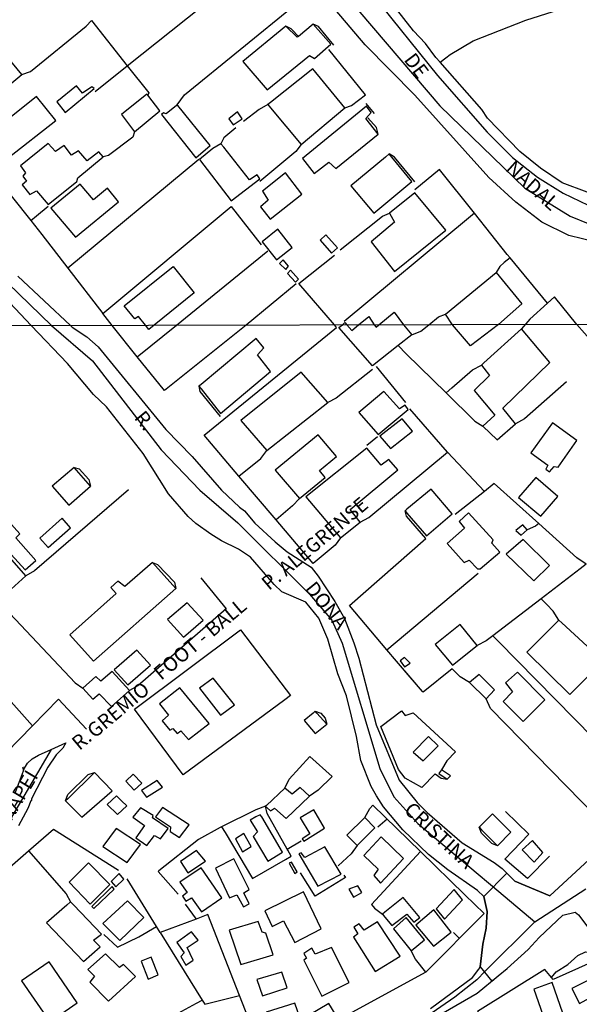
# Model space of a CAD drawing. Units: millimetres. Extents: x 175896 to 180721, y 1668726 to 1671507.
# Drawn here: x 177937 to 178034, y 1670275 to 1670447 of the extents above; entities that cross this region are included whole.
import ezdxf
from ezdxf.enums import TextEntityAlignment as Align

# ---------------------------------------------------------------- set-up
doc = ezdxf.new("R2010")
doc.units = ezdxf.units.MM
for name, color, linetype in [('V-AREA_VERDE', 3, 'Continuous'), ('V-CRUZAMENTO', 1, 'Continuous'), ('V-EDIFICACAO', 7, 'Continuous'), ('V-EIXO_DE_LOGRADOURO', 3, 'Continuous'), ('V-LOTE', 1, 'Continuous'), ('V-NOME_DOS_LOGRADOUROS', 7, 'Continuous'), ('V-QUADRA', 21, 'Continuous'), ('V-TESTADA', 5, 'Continuous'), ('V-VALETA', 173, 'Continuous'), ('X-LIMITE_1000', 7, 'Continuous')]:
    doc.layers.add(name, color=color, linetype=linetype)

# ---------------------------------------------------------------- blocks, each defined once
blk = doc.blocks.new('872FIIIP_img_geo')
at = {"layer": 'V-AREA_VERDE'}
blk.add_lwpolyline([(177998.34, 1670451.12), (178009.65, 1670436.99), (178009.65, 1670436.99), (178018.35, 1670427.17), (178022.73, 1670422.75), (178027.11, 1670419.3), (178031.55, 1670416.55), (178035.93, 1670414.44)], dxfattribs=at)
at = {"layer": 'V-CRUZAMENTO'}
blk.add_lwpolyline([(178039.1, 1670303.35), (178029.26, 1670294.25), (178023.17, 1670296.77), (178021.74, 1670298.17), (178021.74, 1670298.17), (178017.73, 1670294.09), (178017.73, 1670294.09), (178018.31, 1670291.51), (178018.31, 1670291.51), (178018.31, 1670291.5), (178018.16, 1670288.63), (178017.58, 1670285.85), (178017.13, 1670281.86), (178017.13, 1670281.86), (178017.13, 1670281.86), (178019.13, 1670279.41), (178019.13, 1670279.41), (178020.25, 1670280.32), (178020.25, 1670280.32), (178021.82, 1670281.6), (178025.48, 1670284.9), (178027.39, 1670286.96), (178031.52, 1670290.88), (178033.65, 1670291.42), (178034.24, 1670290.94), (178036.23, 1670288.29)], dxfattribs=at)
at = {"layer": 'V-EDIFICACAO'}
for points in [[(177985.44, 1670443.82), (177985.24, 1670443.65), (177983.26, 1670445.6), (177975.78, 1670439.42), (177980.02, 1670434.52), (177987.37, 1670440.5), (177988.23, 1670439.96), (177991.09, 1670442.44), (177988.01, 1670445.95)], [(177926.33, 1670435.95), (177930.24, 1670431.37), (177937.31, 1670437.19), (177933.46, 1670441.74), (177926.33, 1670435.95)], [(177980.11, 1670431.94), (177980.59, 1670431.37), (177985.94, 1670424.97), (177993.51, 1670431.37), (177987.97, 1670438.18), (177980.59, 1670432.32), (177980.11, 1670431.94)], [(177943.39, 1670432.42), (177944.85, 1670430.57), (177949.88, 1670434.77), (177949.46, 1670435.03), (177947.87, 1670433.92), (177946.79, 1670435.19), (177943.39, 1670432.42)], [(177930.65, 1670426.02), (177931.96, 1670424.27), (177933.01, 1670424.94), (177934.89, 1670422.68), (177943.19, 1670429.17), (177939.85, 1670433.37), (177930.65, 1670426.02)], [(177959.2, 1670433.6), (177959.08, 1670433.76), (177954.65, 1670430.22), (177956.88, 1670427.23), (177961.34, 1670430.83)], [(177964.36, 1670431.91), (177964.24, 1670431.81), (177962.45, 1670430.32), (177961.97, 1670430.48), (177961.62, 1670430.19), (177967.57, 1670422.68), (177970.06, 1670424.84), (177964.44, 1670431.81), (177964.36, 1670431.91)], [(177986.16, 1670422.55), (177988.17, 1670419.97), (177990.78, 1670421.92), (177991.95, 1670420.83), (177999.34, 1670426.82), (177997.17, 1670429.55), (177998.13, 1670430.54), (177997.3, 1670431.66), (177986.16, 1670422.55)], [(177974.86, 1670430.7), (177973.33, 1670429.46), (177974.07, 1670428.41), (177975.63, 1670429.46), (177974.86, 1670430.7)], [(177943.13, 1670423.79), (177941.89, 1670425.19), (177937.08, 1670421.28), (177937.91, 1670420.07), (177937.47, 1670419.5), (177938.07, 1670418.64), (177937.34, 1670417.97), (177938.67, 1670416.31), (177939.85, 1670416.95), (177941.86, 1670414.56), (177946.89, 1670418.57), (177947.01, 1670419.18), (177951.44, 1670422.84), (177950.71, 1670423.73), (177948.64, 1670422.17), (177947.17, 1670423.89), (177945.96, 1670423.16), (177944.63, 1670424.84), (177943.13, 1670423.79)], [(177971.97, 1670425.13), (177970.55, 1670424.33), (177968.24, 1670422.39), (177973.75, 1670415.17), (177978.74, 1670419.05), (177978.27, 1670419.69), (177976.96, 1670418.86), (177972.45, 1670424.53), (177971.97, 1670425.13)], [(178001.28, 1670423.35), (178000.6, 1670422.79), (177994.59, 1670417.81), (177998.57, 1670413.04), (178005.19, 1670418.54), (178001.74, 1670422.79), (178001.28, 1670423.35)], [(177979.19, 1670416.89), (177980.21, 1670415.3), (177978.84, 1670414.12), (177980.56, 1670411.99), (177986.03, 1670416.35), (177983.23, 1670420.04), (177979.19, 1670416.89)], [(177942.33, 1670413.93), (177946.66, 1670408.87), (177954.11, 1670415.01), (177952.2, 1670417.37), (177949.75, 1670415.39), (177947.46, 1670418.07), (177942.33, 1670413.93)], [(178005.73, 1670416.6), (178001.34, 1670413.04), (178002.2, 1670411.48), (177998.13, 1670408.04), (178002.2, 1670402.92), (178011.11, 1670410.08), (178005.73, 1670416.6)], [(177981.86, 1670410.24), (177979.16, 1670408.04), (177981.64, 1670404.92), (177984.35, 1670407.05), (177981.86, 1670410.24)], [(177990.23, 1670409.28), (177989.22, 1670408.36), (177991.22, 1670406.1), (177992.27, 1670407.02), (177990.23, 1670409.28)], [(177960.35, 1670393.54), (177959.39, 1670392.81), (177958.81, 1670393.53), (177957.59, 1670395.05), (177956.95, 1670394.67), (177955.1, 1670396.92), (177963.63, 1670403.77), (177967.27, 1670399.2), (177960.35, 1670393.54)], [(177982.15, 1670404.28), (177983.26, 1670403.23), (177983.71, 1670403.81), (177982.79, 1670404.95), (177982.15, 1670404.28)], [(177984.09, 1670403.14), (177983.55, 1670402.57), (177984.92, 1670401.01), (177985.46, 1670401.55), (177984.09, 1670403.14)], [(178012.31, 1670393.64), (178011.06, 1670395.48), (178019.9, 1670402.72), (178024.36, 1670397.24), (178020.3, 1670393.65), (178015.4, 1670389.93), (178012.31, 1670393.64)], [(178002.8, 1670389.99), (177998.34, 1670386.45), (177992.49, 1670393.12), (177993.11, 1670393.64), (177993.54, 1670393.99), (177993.86, 1670393.6), (177994.75, 1670392.62), (177995.89, 1670393.62), (177997.71, 1670395.05), (177998.65, 1670393.61), (177998.97, 1670393.19), (177999.44, 1670393.62), (178002.11, 1670395.79), (178003.75, 1670393.62), (178005.18, 1670391.87)], [(178017.34, 1670386.59), (178017.76, 1670386.06), (178018.75, 1670384.82), (178016.06, 1670382.16), (178019.64, 1670377.91), (178017.56, 1670375.97), (178020.08, 1670373.57), (178023.24, 1670376.37), (178021.07, 1670379.12), (178029.24, 1670387.04), (178024.3, 1670392.92), (178017.76, 1670386.97), (178017.34, 1670386.59)], [(177968.12, 1670382.93), (177968.49, 1670382.46), (177971.86, 1670378.19), (177980.62, 1670385.51), (177978.32, 1670388.41), (177979.42, 1670389.59), (177978.08, 1670391.25), (177968.49, 1670383.24), (177968.12, 1670382.93)], [(177975.45, 1670376.98), (177979.94, 1670371.73), (177990.56, 1670380.09), (177985.96, 1670385.38), (177975.45, 1670376.98)], [(178000.34, 1670382), (177995.96, 1670378.37), (177999.37, 1670374.55), (178004.55, 1670378.86), (178004.04, 1670379.64), (178003.06, 1670378.97), (178000.34, 1670382)], [(177999.65, 1670374.22), (178001.47, 1670372.11), (178005.34, 1670375.11), (178003.53, 1670377.24), (177999.65, 1670374.22)], [(178029.69, 1670376.56), (178025.95, 1670371.31), (178028.9, 1670369.18), (178028.52, 1670368.49), (178029.18, 1670368.04), (178029.97, 1670368.93), (178030.7, 1670368.84), (178033.95, 1670373.47), (178029.69, 1670376.56)], [(177981.39, 1670368.31), (177985.64, 1670363.37), (177990.13, 1670367.02), (177989.15, 1670368.25), (177992.06, 1670370.71), (177988.87, 1670374.46), (177981.39, 1670368.31)], [(177986.74, 1670363.65), (177992.8, 1670356.52), (177996.21, 1670359.26), (177994.48, 1670361.46), (178002.77, 1670368.36), (178001.22, 1670370.17), (177999.87, 1670369.16), (177997.37, 1670372.14), (177986.74, 1670363.65)], [(177942.54, 1670365.52), (177945.46, 1670362.22), (177949.26, 1670365.56), (177946.41, 1670368.8), (177942.54, 1670365.52)], [(178026.79, 1670367.05), (178023.81, 1670363.54), (178027.69, 1670360.29), (178030.65, 1670363.75), (178026.79, 1670367.05)], [(178004.02, 1670361.23), (178004.36, 1670360.84), (178007.78, 1670356.9), (178012.23, 1670360.69), (178008.58, 1670365.03), (178004.36, 1670361.51), (178004.02, 1670361.23)], [(177936.25, 1670356.56), (177936.92, 1670357.23), (177934.94, 1670359.46), (177932.31, 1670357.03), (177937.86, 1670350.95), (177939.71, 1670352.59), (177936.25, 1670356.56)], [(177940.4, 1670356.51), (177941.86, 1670354.85), (177945.75, 1670358.28), (177944.32, 1670359.94), (177940.4, 1670356.51)], [(178015.08, 1670360.88), (178013.44, 1670359.38), (178014.36, 1670358.21), (178011.34, 1670355.57), (178014.31, 1670352.23), (178015.22, 1670352.65), (178016.63, 1670351.16), (178017.1, 1670351.12), (178020.51, 1670354.03), (178019.14, 1670355.64), (178019.35, 1670356.19), (178015.08, 1670360.88)], [(178023.3, 1670357.8), (178024.22, 1670356.99), (178025.3, 1670357.94), (178024.52, 1670358.78), (178023.3, 1670357.8)], [(177931.89, 1670356.81), (177927.34, 1670352.77), (177933.44, 1670345.89), (177937.99, 1670349.94), (177931.89, 1670356.81)], [(178024.59, 1670356.25), (178021.66, 1670353.68), (178026.45, 1670349.06), (178029.2, 1670351.75), (178024.59, 1670356.25)], [(177955.25, 1670348.08), (177954, 1670349.02), (177952.78, 1670347.9), (177953.72, 1670346.85), (177945.67, 1670339.67), (177949.79, 1670335.1), (177964.13, 1670347.75), (177960.03, 1670352.27), (177955.25, 1670348.08)], [(177966.06, 1670345.23), (177962.68, 1670342.32), (177965.46, 1670339.25), (177968.88, 1670342.24), (177966.06, 1670345.23)], [(178030.8, 1670342.22), (178030.33, 1670341.75), (178025.22, 1670336.67), (178032.71, 1670329.27), (178038.24, 1670334.79), (178037.86, 1670335.18), (178037.93, 1670335.65), (178031.31, 1670341.75), (178030.8, 1670342.22)], [(178009.29, 1670337.98), (178012.27, 1670334.37), (178016.6, 1670337.83), (178013.65, 1670341.47), (178009.29, 1670337.98)], [(177953.34, 1670333.57), (177955.75, 1670330.94), (177959.67, 1670334.36), (177957.34, 1670336.97), (177953.34, 1670333.57)], [(178003.93, 1670335.73), (178003.2, 1670335.11), (178003.94, 1670334.11), (178004.91, 1670334.72), (178003.93, 1670335.73)], [(177951.04, 1670331.59), (177950.17, 1670332.43), (177947.9, 1670330.35), (177949.66, 1670328.46), (177950.78, 1670329.38), (177952.89, 1670327.17), (177956.03, 1670329.96), (177952.99, 1670333.25), (177951.04, 1670331.59)], [(177970.63, 1670332.13), (177968.25, 1670330.35), (177971.87, 1670325.67), (177974.32, 1670327.47), (177970.63, 1670332.13)], [(178016.91, 1670332.76), (178015.24, 1670331.37), (178018.15, 1670328.54), (178019.6, 1670330.07), (178016.91, 1670332.76)], [(178023.61, 1670333.15), (178021.54, 1670331.3), (178022.74, 1670329.75), (178021.11, 1670328.03), (178024.61, 1670324.56), (178028.34, 1670328.32), (178023.61, 1670333.15)], [(177964.79, 1670330.42), (177961.27, 1670327.64), (177962.8, 1670325.7), (177961.74, 1670324.71), (177963.06, 1670323.04), (177963.61, 1670323.35), (177964.32, 1670322.5), (177964.97, 1670322.97), (177966.31, 1670321.43), (177969.92, 1670324.24), (177964.79, 1670330.42)], [(177988.38, 1670326.35), (177988.02, 1670326.05), (177986.45, 1670324.75), (177988.35, 1670322.5), (177990.39, 1670324.11), (177988.65, 1670326.05), (177988.38, 1670326.35)], [(178008.12, 1670321.98), (178005.43, 1670319.21), (178007.19, 1670317.71), (178009.82, 1670320.34), (178008.12, 1670321.98)], [(177944.9, 1670310.74), (177945.28, 1670310.36), (177947.72, 1670307.9), (177953.03, 1670312.5), (177949.95, 1670315.68), (177945.28, 1670311.11), (177944.9, 1670310.74)], [(177956.69, 1670315.43), (177955.4, 1670314.19), (177956.83, 1670312.65), (177958.17, 1670313.87), (177956.69, 1670315.43)], [(178010.36, 1670316.19), (178010.04, 1670315.71), (178009.9, 1670315.51), (178011.37, 1670314.54), (178011.93, 1670315.14), (178011.08, 1670315.71), (178010.36, 1670316.19)], [(177958.1, 1670312.57), (177958.97, 1670311.41), (177961.77, 1670313.14), (177960.87, 1670314.31), (177958.1, 1670312.57)], [(177979.73, 1670309.83), (177980.04, 1670309.55), (177980.59, 1670309.05), (177981.29, 1670309.47), (177983.31, 1670307.72), (177987.39, 1670311.59), (177985.78, 1670313.07), (177984.39, 1670311.92), (177983.07, 1670312.98), (177979.87, 1670309.96), (177979.73, 1670309.83)], [(177954.67, 1670310.74), (177953.78, 1670311.61), (177952.14, 1670310.11), (177953.92, 1670308.37), (177955.56, 1670309.87), (177954.67, 1670310.74)], [(177960.02, 1670307.79), (177960.13, 1670308.19), (177957.94, 1670309.56), (177956.6, 1670307.9), (177958.64, 1670306.46), (177957.11, 1670304.3), (177959.04, 1670302.97), (177960.39, 1670304.72), (177961.42, 1670304.14), (177962.75, 1670305.93), (177960.02, 1670307.79)], [(177961.8, 1670309.6), (177960.54, 1670307.99), (177963.17, 1670306.26), (177963.11, 1670305.44), (177964.75, 1670304.38), (177966.4, 1670306.6), (177961.8, 1670309.6)], [(177978.77, 1670308.35), (177978.04, 1670307.97), (177977.07, 1670307.43), (177978.31, 1670305.37), (177977.59, 1670304.54), (177980.13, 1670300.27), (177982.67, 1670301.82), (177979.06, 1670307.96), (177978.77, 1670308.35)], [(177985.77, 1670307.79), (177987.43, 1670305.05), (177986.11, 1670304.15), (177986.38, 1670303.74), (177990, 1670305.99), (177988.16, 1670309.18), (177985.77, 1670307.79)], [(177993.87, 1670304.81), (177995.68, 1670302.97), (177998.78, 1670306.08), (177997.02, 1670307.89), (177993.87, 1670304.81)], [(178016.91, 1670306.16), (178017.33, 1670305.74), (178020.13, 1670302.93), (178022.43, 1670305.29), (178019.24, 1670308.53), (178017.33, 1670306.59), (178016.91, 1670306.16)], [(177953.69, 1670305.93), (177951.41, 1670302.83), (177955.62, 1670300.06), (177957.96, 1670303.17), (177953.69, 1670305.93)], [(177975.95, 1670305.06), (177974.5, 1670304.18), (177975.71, 1670301.9), (177977.23, 1670302.84), (177975.95, 1670305.06)], [(177999.87, 1670304.5), (177996.83, 1670301.28), (177999.33, 1670298.85), (177998.58, 1670297.8), (177999.75, 1670296.46), (178003.78, 1670300.76), (177999.87, 1670304.5)], [(177986.57, 1670300.91), (177985.96, 1670301.72), (177985.51, 1670301.54), (177988.85, 1670295.9), (177992.87, 1670298.01), (177990.03, 1670302.75), (177986.57, 1670300.91)], [(178024.45, 1670302.24), (178026.53, 1670300.1), (178028.04, 1670301.77), (178026.2, 1670303.87), (178024.45, 1670302.24)], [(177967.72, 1670302.1), (177964.91, 1670300.19), (177966.2, 1670298.26), (177969.27, 1670300.27), (177967.72, 1670302.1)], [(177948.89, 1670300), (177945.5, 1670296.63), (177949.18, 1670292.77), (177952.6, 1670296.2), (177948.89, 1670300)], [(177974.22, 1670300.65), (177970.99, 1670299.07), (177973.47, 1670293.9), (177974.75, 1670294.38), (177975.9, 1670292.3), (177976.89, 1670292.83), (177975.92, 1670294.73), (177976.89, 1670295.35), (177974.22, 1670300.65)], [(177984.23, 1670300.09), (177983.84, 1670299.9), (177984.84, 1670298.13), (177985.26, 1670298.42), (177984.23, 1670300.09)], [(177952.83, 1670296.74), (177953.67, 1670295.82), (177955.04, 1670297.16), (177954.26, 1670298.12), (177952.83, 1670296.74)], [(177964.81, 1670296.61), (177966.05, 1670294.84), (177965.29, 1670294.2), (177965.84, 1670293.29), (177966.85, 1670293.89), (177968.58, 1670291.45), (177972.1, 1670293.87), (177968.5, 1670299.09), (177964.81, 1670296.61)], [(177949.48, 1670292.4), (177949.85, 1670292.05), (177953.36, 1670295.42), (177952.99, 1670295.85), (177949.48, 1670292.4)], [(177994.25, 1670295.37), (177995.03, 1670294.02), (177996.51, 1670294.79), (177995.83, 1670295.95), (177994.25, 1670295.37)], [(177979.6, 1670291.64), (177980.86, 1670288.88), (177982.88, 1670289.91), (177984.84, 1670286.09), (177989.41, 1670288.48), (177986.32, 1670294.93), (177979.6, 1670291.64)], [(178009.46, 1670291.95), (178010.91, 1670290.16), (178014.03, 1670293.52), (178012.55, 1670295.33), (178009.46, 1670291.95)], [(177945.76, 1670293.19), (177945.1, 1670292.61), (177941.6, 1670289.53), (177948.01, 1670282.79), (177950.93, 1670285.35), (177949.78, 1670286.54), (177951.15, 1670287.57), (177946.32, 1670292.61), (177945.76, 1670293.19)], [(177951.41, 1670289.43), (177954.34, 1670286.48), (177958.56, 1670290.46), (177955.68, 1670293.36), (177951.41, 1670289.43)], [(178000.09, 1670291.05), (178000.53, 1670290.51), (178001.71, 1670289.05), (178004.36, 1670291.05), (178005.55, 1670289.65), (178006.58, 1670290.46), (178003.72, 1670293.96), (178000.53, 1670291.4), (178000.09, 1670291.05)], [(178005.9, 1670289.12), (178008.96, 1670285.49), (178012.03, 1670287.92), (178009.05, 1670291.78), (178005.9, 1670289.12)], [(177979.13, 1670287.93), (177978.45, 1670289.76), (177973.4, 1670288.24), (177975.45, 1670282.28), (177981.05, 1670283.96), (177979.76, 1670287.76), (177979.13, 1670287.93)], [(177999.21, 1670289.72), (177996.89, 1670288.28), (177996.02, 1670289.38), (177995.11, 1670288.79), (177995.83, 1670287.64), (177995.02, 1670287.06), (177998.84, 1670281.04), (178003.15, 1670283.71), (177999.21, 1670289.72)], [(178004.24, 1670290.45), (178002.01, 1670288.51), (178005.08, 1670284.68), (178007.39, 1670286.58), (178004.24, 1670290.45)], [(177966.06, 1670285.27), (177967.98, 1670286.53), (177966.82, 1670287.97), (177964.26, 1670286.1), (177965.54, 1670284.31), (177964.99, 1670283.67), (177965.85, 1670282.18), (177967.12, 1670283.01), (177966.06, 1670285.27)], [(177951.84, 1670284.14), (177948.8, 1670281.41), (177949.95, 1670280.24), (177949.1, 1670279.2), (177952.35, 1670275.89), (177957.06, 1670280.18), (177955, 1670282.3), (177954.29, 1670281.76), (177951.84, 1670284.14)], [(177988.38, 1670284.08), (177987.77, 1670285.1), (177986.41, 1670284.22), (177986.87, 1670283.4), (177986.37, 1670283.02), (177989.55, 1670276.79), (177994.28, 1670279.14), (177991.19, 1670285.25), (177988.38, 1670284.08)], [(177937.23, 1670279.42), (177942.15, 1670272.3), (177946.95, 1670275.59), (177942.05, 1670282.74), (177937.23, 1670279.42)], [(177958.05, 1670282.88), (177959.26, 1670279.75), (177961, 1670280.49), (177959.83, 1670283.55), (177958.05, 1670282.88)], [(177978.23, 1670279.65), (177979.18, 1670276.84), (177983.48, 1670278.21), (177982.58, 1670280.96), (177978.23, 1670279.65)], [(178026.46, 1670277.97), (178028.85, 1670271.23), (178031.99, 1670272.5), (178029.62, 1670279.17), (178026.46, 1670277.97)], [(178036.79, 1670279.98), (178033.07, 1670278.09), (178034.43, 1670275.47), (178038.15, 1670277.53), (178036.79, 1670279.98)], [(177979.81, 1670273.98), (177980.71, 1670271.57), (177982.9, 1670272.24), (177983.69, 1670270.37), (177986.33, 1670271.18), (177984.85, 1670275.54), (177979.81, 1670273.98)], [(177987.31, 1670273.47), (177988.49, 1670271.65), (177991.84, 1670273.69), (177990.73, 1670275.51), (177987.31, 1670273.47)]]:
    blk.add_lwpolyline(points, close=True, dxfattribs=at)
at = {"layer": 'V-EIXO_DE_LOGRADOURO'}
for points in [[(177981.37, 1670465.82), (177985.1, 1670461.27), (177991.37, 1670453.64), (178010.08, 1670431.7), (178024.9, 1670417.42), (178032.8, 1670412.5), (178036.2, 1670411.16), (178040.82, 1670410.37), (178046.4, 1670411.22), (178053.57, 1670414.68), (178071.79, 1670426.6), (178089.77, 1670442.71), (178094.65, 1670447.56), (178098.88, 1670451.77), (178099.37, 1670452.07)], [(177931.39, 1670404.52), (177932.39, 1670403.24), (177934.82, 1670400.89), (177942.47, 1670393.5), (177949.62, 1670387.34), (177961.55, 1670371.87), (177968.27, 1670364.82), (177974.89, 1670359.14), (177987.36, 1670346.72), (177991.26, 1670342.2), (177993.1, 1670338.2), (177999.61, 1670316.42), (178002.1, 1670311.48), (178006.23, 1670306.85), (178021.44, 1670294.05), (178026.62, 1670289.69)], [(177942.37, 1670319.7), (177934.29, 1670305.81), (177929.52, 1670299.6), (177921.92, 1670291.66), (177920.33, 1670289.55), (177917.28, 1670285.53), (177916.52, 1670284.53)], [(178026.62, 1670289.69), (178035.52, 1670295.46)], [(178026.62, 1670289.69), (178018, 1670281.1), (178016.52, 1670279.62), (178012.72, 1670276.62), (178002.96, 1670269.89), (177991.68, 1670263.68), (177985.83, 1670260.79), (177979.7, 1670258.9), (177970.54, 1670257.63), (177960.24, 1670253.79), (177954, 1670252.74), (177945.92, 1670251.11), (177943.64, 1670250.9), (177940.55, 1670251.16), (177937.68, 1670251.74), (177932.8, 1670253.74), (177923.74, 1670258.56), (177921.04, 1670259.99)]]:
    blk.add_lwpolyline(points, dxfattribs=at)
at = {"layer": 'V-LOTE'}
for points in [[(177955.64, 1670438.7), (177973.79, 1670453.22), (177978.92, 1670457.49)], [(177964.36, 1670431.91), (177965.59, 1670433.62), (177984.99, 1670449.43), (177978.92, 1670457.49)], [(177937.31, 1670437.19), (177938.78, 1670437.73), (177948.47, 1670445.62), (177949.39, 1670446.55), (177955.64, 1670438.7)], [(177993.51, 1670431.37), (177994.71, 1670431.76), (177997.11, 1670433.64), (177990.76, 1670441.52)], [(177950.06, 1670434.23), (177955.64, 1670438.7)], [(177955.64, 1670438.7), (177959.4, 1670433.97), (177959.2, 1670433.6)], [(177980.11, 1670431.94), (177978.59, 1670431.07), (177975.88, 1670429)], [(177974.55, 1670427.91), (177972.45, 1670426.16), (177971.97, 1670425.13)], [(177956.88, 1670427.23), (177956.6, 1670426.26), (177952.4, 1670423.09), (177951.44, 1670422.84)], [(177985.94, 1670424.97), (177985.03, 1670423.77), (177978.74, 1670418.55)], [(177968.13, 1670422.4), (177945.32, 1670403.45)], [(177932.43, 1670419.8), (177938.84, 1670411.77)], [(178016.1, 1670413.03), (178010.01, 1670420.67), (178005.7, 1670417.1)], [(177938.84, 1670411.77), (177939.85, 1670412.6), (177941.89, 1670414.26)], [(177951.4, 1670395.58), (177973.74, 1670414.21), (177978.98, 1670407.53)], [(177992.75, 1670406.67), (178000.1, 1670412.5), (178001.34, 1670413.04)], [(178016.1, 1670413.03), (178015.07, 1670412.17), (177993.41, 1670394.18)], [(178022.31, 1670405.25), (178021.82, 1670405.85), (178016.1, 1670413.03)], [(177938.84, 1670411.77), (177940.79, 1670409.32), (177945.32, 1670403.45)], [(177957.4, 1670388.04), (177964.2, 1670393.55), (177980.13, 1670406.51)], [(177975.1, 1670367.29), (177969.06, 1670374.42), (177992.07, 1670393.17), (177991.73, 1670393.6), (177985.52, 1670400.83), (177991.72, 1670405.74)], [(178022.31, 1670405.25), (178021.31, 1670404.44), (178020.52, 1670403.79), (178019.9, 1670402.72)], [(178028.83, 1670397.37), (178022.31, 1670405.25)], [(177945.32, 1670403.45), (177951.4, 1670395.58)], [(177985.09, 1670400.74), (177976.34, 1670393.57), (177962.11, 1670382.17), (177957.4, 1670388.04)], [(178028.83, 1670397.37), (178025.76, 1670394.58), (178024.3, 1670392.92)], [(178037.49, 1670389.63), (178036.61, 1670390.63), (178033.93, 1670393.68), (178030.04, 1670398.46), (178028.83, 1670397.37)], [(177957.4, 1670388.04), (177952.99, 1670393.52), (177951.4, 1670395.58)], [(178005.18, 1670391.87), (178006.79, 1670392.53), (178008.16, 1670393.63), (178009.86, 1670394.98), (178011.06, 1670395.48)], [(178002.8, 1670389.99), (178004.24, 1670388.58), (178011.19, 1670381.77)], [(177998.34, 1670385.83), (177992.04, 1670380.87), (177990.56, 1670380.09)], [(178004.15, 1670380.11), (177999.06, 1670386.36)], [(178011.19, 1670381.77), (178012.19, 1670382.64), (178015.76, 1670385.76), (178017.34, 1670386.59)], [(178032.16, 1670383.67), (178024.8, 1670377.26), (178023.24, 1670376.37)], [(178011.19, 1670381.77), (178016.19, 1670376.87), (178017.56, 1670375.97)], [(178011.39, 1670371.46), (178004.87, 1670379.01)], [(177999.2, 1670374.13), (177997.38, 1670372.59)], [(177975.1, 1670367.29), (177978.92, 1670370.37), (177979.94, 1670371.73)], [(177996.21, 1670359.26), (177997.7, 1670360.1), (178011.39, 1670371.46)], [(178011.39, 1670371.46), (178011.4, 1670371.47), (178017.84, 1670364.63)], [(177981.55, 1670359.69), (177975.1, 1670367.29)], [(177955.88, 1670364.92), (177939.5, 1670350.79), (177937.99, 1670349.94)], [(178017.84, 1670364.63), (178012.74, 1670360.61)], [(178027.32, 1670359.02), (178019.57, 1670366), (178017.84, 1670364.63)], [(177985.64, 1670363.37), (177984.43, 1670362.12), (177981.55, 1670359.69)], [(177992.8, 1670356.52), (177991.84, 1670355.27), (177988.03, 1670352.05), (177981.55, 1670359.69)], [(178027.32, 1670359.02), (178026.72, 1670358.57), (178025.3, 1670357.94)], [(178035.54, 1670351.94), (178033.93, 1670353.06), (178027.32, 1670359.02)], [(178000.88, 1670337.04), (177994.36, 1670344.74), (178007.67, 1670356.42)], [(178035.54, 1670351.94), (178034.53, 1670351.16), (178027.73, 1670345.93)], [(177968.46, 1670349.59), (177972.87, 1670344.2), (177957.48, 1670330.77), (177956.03, 1670329.96)], [(178000.88, 1670337.04), (178016.75, 1670350.42)], [(177933.44, 1670345.89), (177934.29, 1670344.37), (177946.57, 1670331.28), (177947.9, 1670330.35)], [(178027.73, 1670345.93), (178019.33, 1670339.47)], [(178030.8, 1670342.22), (178029.84, 1670343.75), (178028.7, 1670344.93), (178027.73, 1670345.93)], [(177939.12, 1670323.83), (177938.2, 1670324.86), (177924.33, 1670340.42), (177923.52, 1670341.87)], [(177984.1, 1670329.11), (177983.1, 1670328.37), (177965.41, 1670315.28), (177956.92, 1670326.7), (177975.38, 1670340.54), (177983.34, 1670330.11), (177984.1, 1670329.11)], [(178019.33, 1670339.47), (178018.18, 1670338.59), (178016.6, 1670337.83)], [(178019.33, 1670339.47), (178020.31, 1670338.47), (178043.43, 1670314.98), (178044.41, 1670313.98)], [(178002.54, 1670335.08), (178000.88, 1670337.04)], [(178015.24, 1670331.37), (178013.63, 1670332.34), (178012.25, 1670333.75), (178007.19, 1670329.66), (178007.09, 1670329.77)], [(178007.09, 1670329.77), (178003.87, 1670333.49)], [(177948.52, 1670323.22), (177943.67, 1670328.48), (177939.12, 1670323.83)], [(178044.41, 1670313.98), (178037.36, 1670308.01), (178018.93, 1670326.86), (178018.15, 1670328.54)], [(178009.25, 1670315.47), (178006.93, 1670313.09), (178004.07, 1670314.72), (178002.9, 1670316.24), (177999.81, 1670323.73), (178003.43, 1670326.42), (178004.03, 1670325.63), (178005.42, 1670326.1), (178012.8, 1670319.28), (178011.33, 1670317.71), (178010.36, 1670316.19)], [(177939.12, 1670323.83), (177932.24, 1670316.81)], [(177983.07, 1670312.98), (177983.87, 1670314.53), (177987.47, 1670318.49), (177991.35, 1670314.98), (177988.92, 1670312.63), (177987.39, 1670311.59)], [(177979.73, 1670309.83), (177978.04, 1670309.19), (177972.08, 1670306.27)], [(177983.51, 1670302.37), (177980.04, 1670308.56), (177979.73, 1670309.83)], [(177997.02, 1670307.89), (177997.87, 1670309.43), (177998.41, 1670310.03), (178006.72, 1670301.95)], [(178029.2, 1670301.14), (178025.34, 1670297.27), (178021.42, 1670300.61), (178025.61, 1670304.95), (178021.53, 1670308.9)], [(177972.08, 1670306.27), (177971.81, 1670306.14), (177968.06, 1670304.03), (177961.12, 1670298.61), (177961.03, 1670298.46), (177964.5, 1670294.5)], [(177972.08, 1670306.27), (177972.68, 1670305.27), (177977.44, 1670297.27), (177983.19, 1670300.58), (177984.19, 1670301.16), (177983.63, 1670302.16), (177983.51, 1670302.37)], [(178000.91, 1670307.59), (177999.31, 1670306.16)], [(177938.43, 1670302.05), (177942.78, 1670305.84), (177954.12, 1670298.69)], [(177983.51, 1670302.37), (177985.93, 1670303.83)], [(177995.68, 1670302.97), (177994.64, 1670301.56), (177992.36, 1670299.46)], [(177923.91, 1670289.39), (177938.43, 1670302.05)], [(177938.43, 1670302.05), (177945.01, 1670294.61), (177945.76, 1670293.19)], [(178006.72, 1670301.95), (177998.18, 1670292.71), (177998.69, 1670292.1), (178000.09, 1670291.05)], [(178006.72, 1670301.95), (178014.46, 1670294.42), (178017.83, 1670291.14), (178007.67, 1670280.93)], [(177993.39, 1670297.85), (177993.67, 1670297.41), (177988.39, 1670294.19), (177985.8, 1670298.26)], [(177960.73, 1670288.91), (177955.62, 1670297.21)], [(177965.72, 1670292.78), (177967.64, 1670290.17)], [(177975.18, 1670276.86), (177969.69, 1670290.99), (177967.64, 1670290.17)], [(177967.64, 1670290.17), (177961.37, 1670287.86)], [(177951.54, 1670287.52), (177953.96, 1670285.28), (177957.66, 1670287.1), (177960.73, 1670288.91)], [(177961.37, 1670287.86), (177960.73, 1670288.91)], [(177961.37, 1670287.86), (177968.72, 1670276.1)], [(178013.51, 1670286.8), (178012.48, 1670287.85)], [(178007.67, 1670280.93), (178005.82, 1670283.24), (178005.08, 1670284.68)], [(178041.26, 1670264.6), (178045.75, 1670271.35), (178036.44, 1670282.65), (178029.81, 1670279.68), (178028.39, 1670281.43), (178016.66, 1670274.1), (178022.12, 1670265.05), (178022.17, 1670264.96)], [(178007.67, 1670280.93), (177994.14, 1670273.61)], [(177966.17, 1670265), (177965.9, 1670266), (177963.86, 1670273.46), (177967.72, 1670275.56), (177968.72, 1670276.1)], [(177968.72, 1670276.1), (177969.16, 1670275.4), (177975.18, 1670276.86)], [(177983.51, 1670269.98), (177978.62, 1670268.15), (177975.18, 1670276.86)]]:
    blk.add_lwpolyline(points, dxfattribs=at)
at = {"layer": 'V-QUADRA'}
for points in [[(178037.28, 1670407.98), (178032.54, 1670409.15), (178027.83, 1670411.5), (178023.34, 1670414.98), (178018.6, 1670419.28), (178005.73, 1670433.56), (177997.05, 1670442.34), (177989.24, 1670451.6)], [(177936.57, 1670402.11), (177945.75, 1670393.51), (177945.75, 1670393.51), (177946.07, 1670393.18), (177948.59, 1670391.55), (177950.6, 1670389.78), (177962.34, 1670375.42), (177966.94, 1670370.69), (177972.08, 1670364.84), (177975.19, 1670361.85), (177976.05, 1670361.26), (177977.87, 1670359.12), (177981.42, 1670355.87), (177983.5, 1670354.11), (177987.65, 1670351.41), (177988.9, 1670349.87), (177991.79, 1670345.46), (177993.46, 1670342.52), (177993.46, 1670342.52), (177995.11, 1670338.26), (177995.95, 1670335.61), (177999.01, 1670324.02), (178002.99, 1670314.34), (178006.12, 1670310.48), (178007.88, 1670308.72), (178013.98, 1670303.47), (178019.55, 1670300.05), (178020.92, 1670298.98), (178023.17, 1670296.77), (178024.23, 1670296.33), (178024.23, 1670296.33), (178029.26, 1670294.25), (178039.1, 1670303.35)], [(177998.34, 1670451.12), (178009.65, 1670436.99), (178018.35, 1670427.17), (178022.73, 1670422.75), (178027.11, 1670419.3), (178031.55, 1670416.55), (178031.55, 1670416.55), (178035.93, 1670414.44)], [(177936.17, 1670312.3), (177937.73, 1670316.48), (177938.28, 1670317.31), (177939.07, 1670318.06), (177940.17, 1670318.7), (177942.37, 1670319.7), (177942.37, 1670319.7), (177944.94, 1670320.87), (177944.43, 1670319.93), (177943.27, 1670318.77), (177941.84, 1670316.63), (177938.97, 1670311.14), (177938.97, 1670310.82), (177938.84, 1670310.78), (177938.35, 1670309.45), (177936.7, 1670306.41)], [(178008.43, 1670274.6), (178015.78, 1670280), (178016.86, 1670281.49), (178016.86, 1670281.49), (178017.13, 1670281.86), (178017.58, 1670285.85), (178018.16, 1670288.63), (178018.31, 1670291.5), (178018.31, 1670291.51), (178018.31, 1670291.51), (178017.73, 1670294.09), (178016.66, 1670295.15), (178011.46, 1670298.76), (178008.09, 1670301.4), (178003.63, 1670305.72), (178000.27, 1670309.73), (177999.07, 1670311.62), (177998.13, 1670313.27), (177996.35, 1670317.81), (177995.56, 1670321.98), (177993.85, 1670329.03), (177992.3, 1670332.89), (177990.59, 1670338.93), (177989, 1670342.55), (177986.73, 1670345.33), (177982.58, 1670347.17), (177981.23, 1670348.39), (177977.08, 1670353.19), (177975, 1670354.54), (177972.06, 1670356.04), (177970.18, 1670357.2), (177967.56, 1670359.06), (177966.26, 1670360.28), (177962.81, 1670364.22), (177958.44, 1670371.22), (177952.04, 1670379.32), (177949.79, 1670381.51), (177945.22, 1670386.86), (177938.93, 1670393.49), (177938.93, 1670393.49), (177933.3, 1670399.42)], [(178010.68, 1670273.87), (178016.57, 1670277.32), (178020.25, 1670280.32), (178021.82, 1670281.6), (178025.48, 1670284.9), (178027.39, 1670286.96), (178031.52, 1670290.88), (178033.65, 1670291.42), (178034.24, 1670290.94), (178036.23, 1670288.29), (178038.42, 1670286.13), (178038.54, 1670285.97), (178042.06, 1670281.35), (178045.02, 1670278.05), (178050.03, 1670272.91)]]:
    blk.add_lwpolyline(points, dxfattribs=at)
at = {"layer": 'V-TESTADA'}
for points in [[(177985.44, 1670443.82), (177984.33, 1670445.02), (177984.22, 1670445.14), (177983.26, 1670445.6)], [(177991.61, 1670442.27), (177988.98, 1670445.54), (177988.01, 1670445.95)], [(177998.73, 1670430.4), (177997.27, 1670432.12)], [(177999.34, 1670426.82), (177999.06, 1670427.93), (177997.56, 1670429.63)], [(178005.73, 1670418.48), (178002.2, 1670422.79), (178001.28, 1670423.35)], [(177968.12, 1670382.93), (177968.31, 1670382), (177971.83, 1670377.68)], [(177946.41, 1670368.8), (177947.26, 1670368.56), (177948.97, 1670366.69), (177949.26, 1670365.56)], [(178007.67, 1670356.42), (178004.25, 1670360.29), (178004.02, 1670361.23)], [(177960.03, 1670352.27), (177960.91, 1670351.92), (177963.9, 1670348.81), (177964.13, 1670347.75)], [(178007.09, 1670329.77), (178005.37, 1670331.77), (178002.54, 1670335.08)], [(177988.38, 1670326.35), (177989.34, 1670326.05), (177990.11, 1670325.15), (177990.39, 1670324.11)], [(177944.9, 1670310.74), (177945.28, 1670311.86), (177948.86, 1670315.33), (177949.95, 1670315.68)], [(178009.25, 1670315.47), (178010.3, 1670314.69), (178011.37, 1670314.54)], [(178020.13, 1670302.93), (178019.13, 1670303.36), (178017.33, 1670305.14), (178016.91, 1670306.16)]]:
    blk.add_lwpolyline(points, dxfattribs=at)
at = {"layer": 'V-VALETA'}
for points in [[(178010.12, 1670439.31), (178011.12, 1670440.09), (178011.88, 1670440.68), (178015.86, 1670443.03), (178025.06, 1670446.65), (178029.83, 1670448.15), (178034.66, 1670449.41), (178044.38, 1670451.36), (178047.23, 1670451.68), (178053.97, 1670453.85), (178057.86, 1670455.38), (178061.11, 1670455.94), (178064.48, 1670457.41), (178067.85, 1670459.34), (178081.44, 1670465.74), (178083.04, 1670466.49)], [(178010.12, 1670439.31), (178009.39, 1670440.13), (178007.6, 1670442.57), (178005.47, 1670444.8), (177999.8, 1670452.09), (177998.1, 1670454.72), (177996.34, 1670456.77), (177988.53, 1670464.11), (177987.2, 1670465.35)], [(178092.15, 1670454.58), (178091.13, 1670453.03), (178090.52, 1670451.58), (178090.27, 1670451), (178087.44, 1670447.23), (178083.48, 1670443.28), (178074.89, 1670435.65), (178071.25, 1670431.79), (178061.05, 1670424.41), (178050.18, 1670417.97), (178046.92, 1670416.24), (178044.01, 1670415.61), (178040.67, 1670415.76), (178035.75, 1670416.69), (178031.38, 1670418.35), (178027.61, 1670420.89), (178024, 1670423.76), (178018.38, 1670429.56), (178017.41, 1670431.09), (178010.12, 1670439.31)], [(178029.52, 1670280.04), (178030.32, 1670280.99), (178032.4, 1670282.29), (178034.13, 1670283.86), (178035.45, 1670284.5), (178036.62, 1670284.35), (178037.42, 1670283.92), (178039.73, 1670281.97), (178041.65, 1670279.83), (178042.92, 1670278.1), (178043, 1670277.79), (178049.89, 1670271.3), (178050.95, 1670269.76), (178051.08, 1670269.62)]]:
    blk.add_lwpolyline(points, dxfattribs=at)
at = {"layer": 'X-LIMITE_1000'}
blk.add_line((178308.15, 1670394.23), (175897.94, 1670389.22), dxfattribs=at)
at = {"layer": 'V-NOME_DOS_LOGRADOUROS'}
for s, rotation, p in [('DE', 307, (178003.09, 1670439.25)), ('NADAL', 318, (178020.86, 1670419.99)), ('R.', 309, (177956.13, 1670376.89)), ('P. ALEGRENSE', 40, (177980.84, 1670346.66)), ('DONA', 309, (177985.85, 1670347.17)), ('FOOT - BALL', 40, (177962.06, 1670331.03)), ('GREMIO', 40, (177950.46, 1670320.94)), ('R.', 40, (177947.81, 1670318.84)), ('ARAPEÍ', 59, (177935, 1670304.85)), ('CRISTINA', 317, (178003.15, 1670308.39))]:
    blk.add_text(s, height=2.5, rotation=rotation, dxfattribs=at).set_placement(p, align=Align.BOTTOM_LEFT)

msp = doc.modelspace()

# ---------------------------------------------------------------- block references
msp.add_blockref('872FIIIP_img_geo', (0, 0))

doc.saveas('drawing.dxf')
